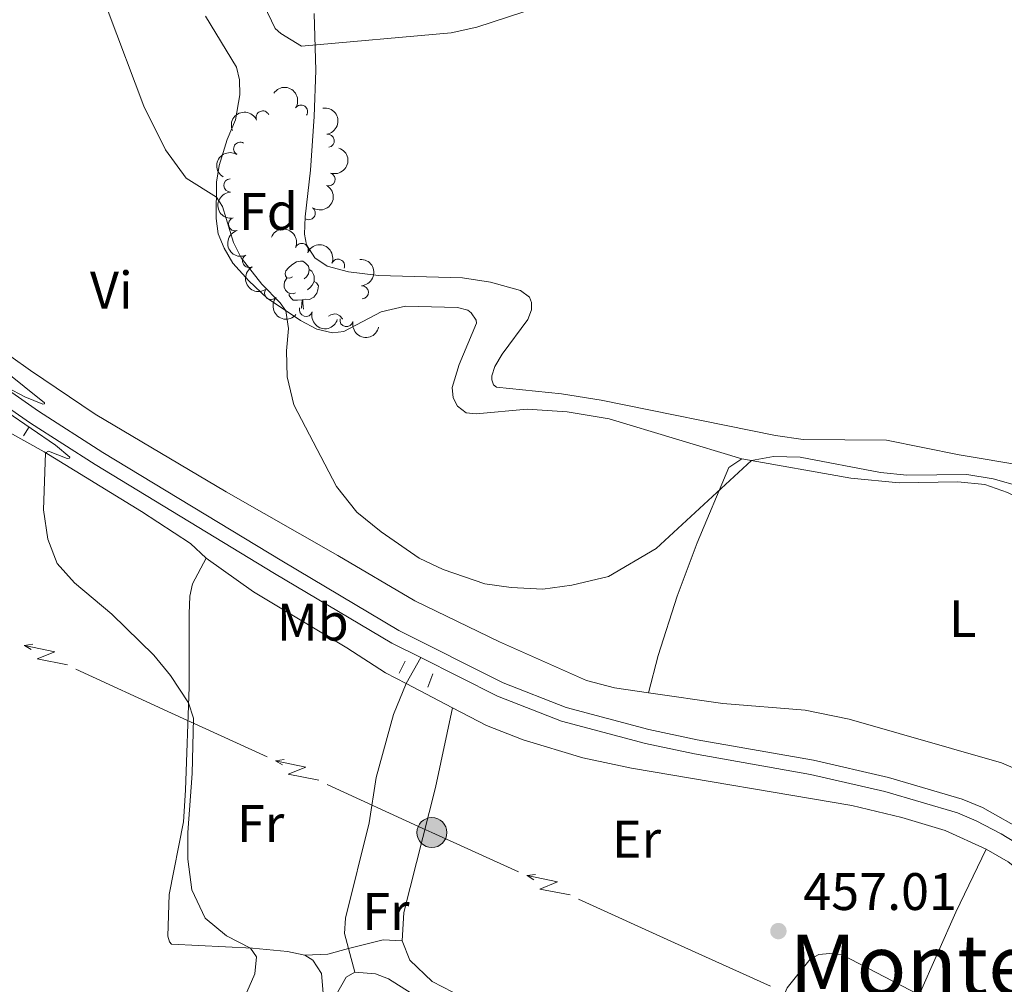
# Model space of a CAD drawing. Units: metres. Extents: x 641118 to 645634, y 713486 to 716548.
# Drawn here: x 642319 to 642506, y 715235 to 715418 of the extents above; entities that cross this region are included whole.
import ezdxf
from ezdxf.enums import TextEntityAlignment as Align

# ---------------------------------------------------------------- set-up
doc = ezdxf.new("R2010")
doc.units = ezdxf.units.M
doc.header["$MEASUREMENT"] = 0
doc.linetypes.add('DGN Style 2', pattern=[49.53322686238532, 29.71993611743119, -19.81329074495413])
doc.linetypes.add('DGN Style 3', pattern=[69.34651760733945, 49.53322686238532, -19.81329074495413])
for name, color, linetype, lineweight in [('Carátula', 7, 'Continuous', 5), ('Elementos auxiliares', 7, 'Continuous', 5), ('Entidades rústicas y varios', 7, 'Continuous', 5), ('Líneas de conducción', 7, 'Continuous', 5), ('Relieve y altimetría', 7, 'Continuous', 5), ('Textos de rotulación', 7, 'Continuous', 5), ('Viales y ferrocarril', 7, 'Continuous', 5)]:
    doc.layers.add(name, color=color, linetype=linetype, lineweight=lineweight)
doc.styles.add('Style-arial', font='arial.shx', dxfattribs={"bigfont": 'arialbig.shx'})
doc.styles.add('Style-Arial Narrow', font='txt')
doc.styles.add('Style-Times New Roman', font='txt')

# ---------------------------------------------------------------- blocks, each defined once
blk = doc.blocks.new('5PELE')
at = {"layer": 'Líneas de conducción', "linetype": 'Continuous', "lineweight": 5}
h = blk.add_hatch(color=9, dxfattribs=at)
edge = h.paths.add_edge_path()
edge.add_arc((-0.0002000001259148121, 0), 2.85, 0, 360)
at = {"layer": 'Líneas de conducción', "color": 252, "linetype": 'Continuous', "lineweight": 5}
blk.add_circle((-0.0002000001259148121, 0), 2.85, dxfattribs=at)
blk = doc.blocks.new('5PATER')
at = {"layer": 'Relieve y altimetría', "linetype": 'Continuous', "lineweight": 5}
h = blk.add_hatch(color=250, dxfattribs=at)
edge = h.paths.add_edge_path()
edge.add_ellipse((0, 0), major_axis=(-1.095731442945027, -1.110710700472634), ratio=0.9994222409660319, start_angle=0, end_angle=360)

msp = doc.modelspace()

# ---------------------------------------------------------------- linework, layer by layer
at = {"layer": 'Carátula', "color": 7, "linetype": 'Continuous', "lineweight": 5}
msp.add_3dface([(641179.73, 713486.46), (645633.78, 713578.6100000001), (645572.3400000001, 716547.98), (641118.29, 716455.8200000001)], dxfattribs=at)
at = {"layer": 'Elementos auxiliares', "color": 250, "linetype": 'Continuous', "lineweight": 5}
msp.add_3dface([(642045.8800000001, 713898.26), (641998.6200000001, 716211.6599999999), (645417.8899999999, 716282.4299999999), (645466.3200000001, 713969.03)], dxfattribs=at)
at = {"layer": 'Entidades rústicas y varios', "color": 92, "linetype": 'Continuous', "lineweight": 5}
msp.add_line((642392.6699999999, 715291.79, 457.51), (642401.46, 715287.22, 457.69), dxfattribs=at)
at = {"layer": 'Entidades rústicas y varios', "color": 92, "linetype": 'Continuous', "lineweight": 5, "flags": 128}
for points in [[(642371.1000000001, 715369.05), (642370.5800000001, 715368.79), (642370.04, 715368.8400000001), (642369.78, 715369.21), (642369.72, 715369.6300000001), (642369.8800000001, 715370.1499999999), (642370.3600000001, 715370.75), (642371, 715371.28), (642371.8999999999, 715371.8700000001), (642372.6399999999, 715372.03), (642373.0700000001, 715371.97), (642373.6000000001, 715371.6499999999), (642374.1300000001, 715371.0700000001), (642374.29, 715370.4299999999), (642374.1799999999, 715369.5800000001), (642373.76, 715369.05), (642373.3400000001, 715368.6300000001)], [(642374.29, 715370.4299999999), (642374.76, 715370.1100000001), (642375.0800000001, 715369.47), (642375.24, 715369.1499999999), (642375.24, 715368.5700000001), (642375.24, 715368.1499999999), (642374.8700000001, 715367.46), (642374.45, 715366.98), (642373.97, 715366.56)], [(642371.69, 715365.97), (642371.26, 715365.81), (642370.6799999999, 715365.8700000001), (642370.2, 715366.0800000001), (642369.78, 715366.51), (642369.56, 715367.0900000001), (642369.56, 715367.51), (642369.6200000001, 715368.0900000001), (642370.04, 715368.79)], [(642375.24, 715368.1499999999), (642375.7, 715367.8999999999), (642376.04, 715367.29), (642375.9299999999, 715366.56), (642375.72, 715365.9199999999), (642375.1399999999, 715365.1799999999), (642374.3400000001, 715364.7), (642373.49, 715364.81), (642373.06, 715364.6699999999)], [(642372.95, 715364.6699999999), (642372.06, 715364.5900000001), (642371.22, 715364.5900000001), (642370.79, 715365.02), (642370.47, 715365.49), (642370.47, 715365.81)], [(642372.79, 715363.01), (642372.8400000001, 715363.1499999999), (642372.95, 715364.6699999999), (642373.06, 715364.6699999999), (642373.1000000001, 715364.0900000001), (642373.1300000001, 715363.4099999999), (642373.19, 715362.8800000001)], [(642377.96, 715361.56), (642378.3800000001, 715361.8300000001), (642379.1200000001, 715361.99), (642379.54, 715361.9299999999), (642380.0800000001, 715361.6200000001), (642380.6000000001, 715361.03), (642380.6200000001, 715360.96)]]:
    msp.add_lwpolyline(points, dxfattribs=at)
at = {"layer": 'Entidades rústicas y varios', "color": 92, "linetype": 'Continuous', "lineweight": 5, "extrusion": (-0.3814729804222523, 0.1692467647067535, 0.9087540359437535), "elevation": -123626.3495380175, "flags": 128}
msp.add_lwpolyline([(-914334.8709253022, 270295.6888869992), (-914352.0576934689, 270295.688886999), (-914365.3036334731, 270296.1441598831)], dxfattribs=at)
at = {"layer": 'Entidades rústicas y varios', "color": 92, "linetype": 'Continuous', "lineweight": 5, "extrusion": (-0.05345653719190195, -0.07646208919154682, 0.9956384622682647), "elevation": -88573.8029331251, "flags": 128}
msp.add_lwpolyline([(116656.3573902067, 950142.5480761942), (116660.8047345021, 950147.6930182464), (116663.8665143702, 950149.6223715157)], dxfattribs=at)
at = {"layer": 'Entidades rústicas y varios', "color": 92, "linetype": 'Continuous', "lineweight": 5, "extrusion": (-0.1454334088469124, 0.1187761857287632, 0.9822124725816168), "elevation": -8021.676971266425, "flags": 128}
msp.add_lwpolyline([(-960300.9660138318, 44385.91276269848), (-960303.9027280875, 44389.26787959388), (-960307.2026750832, 44391.61113583774)], dxfattribs=at)
at = {"layer": 'Entidades rústicas y varios', "color": 92, "linetype": 'Continuous', "lineweight": 5}
for points in [[(642438.7, 715290.0700000001, 459.46), (642432.24, 715291.01, 459.57), (642426.94, 715292.4099999999, 459.57), (642410.4199999999, 715299.71, 459.8), (642394.3500000001, 715307.54, 460.03), (642379.7, 715316.1300000001, 459.92), (642358.52, 715328.1799999999, 459.11), (642333.6799999999, 715342.97, 457.85), (642321.3800000001, 715351.26, 457.39), (642310.1300000001, 715359.22, 456.59), (642290.44, 715377.94, 455.73), (642277.4299999999, 715391.49, 455.1), (642264.99, 715402.3, 454.07), (642252.9299999999, 715413.81, 453.38), (642241.3300000001, 715425.26, 452.75), (642230.4299999999, 715436.8700000001, 452.23), (642226.22, 715441.96, 452.05), (642225.0700000001, 715444.45, 452.01)], [(642522.56, 715331.0800000001, 459.71), (642497.6200000001, 715335.25, 461.33), (642483.8700000001, 715338.01, 461.56), (642468.04, 715338.1499999999, 461.67), (642462.81, 715338.8700000001, 461.67), (642429.72, 715345.6200000001, 462.3), (642422.1399999999, 715346.81, 462.36), (642409.8400000001, 715348.05, 462.36), (642409.26, 715348.55, 462.3), (642408.96, 715349.47, 462.3), (642408.95, 715350.21, 462.3), (642409.49, 715352, 462.3), (642410.8899999999, 715354.3200000001, 462.3), (642415.77, 715360.9299999999, 462.59), (642416.49, 715362.78, 462.82), (642416.46, 715364.1599999999, 462.99), (642416.1000000001, 715365.1799999999, 463.11), (642414.3600000001, 715366.4199999999, 463.22), (642408.6599999999, 715368.04, 463.39), (642403.3700000001, 715368.8200000001, 463.62), (642387.4199999999, 715369.3, 463.79), (642381.73, 715369.96, 463.68), (642377.7, 715371.04, 463.62), (642375.3800000001, 715372.6599999999, 463.62), (642373.79, 715375.1100000001, 463.62), (642373.4099999999, 715377.1100000001, 463.62), (642373.53, 715380.4299999999, 463.62), (642374.54, 715389.28, 463.97), (642375.23, 715399.44, 464.54), (642375.55, 715408.22, 464.77), (642375.2, 715419, 465.28)], [(642354.6000000001, 715418.53, 461.4), (642360.49, 715408.8200000001, 461.69), (642361.04, 715406.4199999999, 461.63), (642361.0900000001, 715403.55, 461.46), (642360.31, 715398.8300000001, 461.23), (642358.7, 715395.0800000001, 460.71), (642357.1799999999, 715390.1799999999, 460.43), (642356.6599999999, 715387.02, 460.14), (642356.6499999999, 715380.0800000001, 459.8), (642356.99, 715377.22, 459.68), (642358.1200000001, 715374.48, 459.57), (642359.77, 715371.6400000001, 459.57), (642362.81, 715368.25, 459.62), (642366.3, 715364.98, 459.74), (642372.6200000001, 715360.72, 460.2), (642375.75, 715359.1100000001, 461.06), (642378.6799999999, 715358.4099999999, 461.34), (642380.8600000001, 715358.6200000001, 461.52), (642387.96, 715362.4099999999, 462.03), (642392.5900000001, 715363.46, 462.03), (642402.3999999999, 715363.21, 462.09), (642404.3600000001, 715362.6699999999, 462.03), (642405, 715362.1699999999, 462.03), (642405.94, 715360.81, 461.97), (642406.01, 715360.23, 461.97), (642402.75, 715352.3800000001, 461.86), (642401.3899999999, 715348, 461.69), (642401.5900000001, 715346.05, 461.57), (642402.4199999999, 715344.46, 461.46), (642404.1000000001, 715343.23, 461.17), (642405.94, 715343.03, 461.06), (642415.6799999999, 715343.8700000001, 460.94), (642423.25, 715343.4199999999, 460.88), (642431.19, 715342.06, 460.71), (642456.3700000001, 715334.5, 460.02)], [(642253.03, 715393.6799999999, 452.62), (642255.1799999999, 715392.1699999999, 452.73), (642261.4199999999, 715388.8900000001, 452.85), (642282.44, 715369.3300000001, 453.48), (642290.26, 715361.3700000001, 453.76), (642302.71, 715350.3300000001, 454.16), (642317.3899999999, 715339.5, 454.74), (642323.99, 715335.8200000001, 454.97), (642342.47, 715324.48, 456.17), (642351.74, 715318.3800000001, 456.69), (642354.71, 715315.6200000001, 456.8)], [(642438.7, 715290.0700000001, 459.46), (642440.53, 715297.1499999999, 459.58), (642444.1399999999, 715308.3900000001, 459.69), (642447.9299999999, 715318.55, 459.81), (642453.9299999999, 715332.8, 460.08), (642456.3700000001, 715334.5, 460.02)], [(642456.3700000001, 715334.5, 460.02), (642477.0800000001, 715330.8200000001, 459.8), (642486.27, 715329.94, 459.68), (642497.3899999999, 715330.1200000001, 459.68), (642502.5, 715329.5700000001, 459.68), (642506.8300000001, 715328.0900000001, 459.68), (642516.0800000001, 715323.48, 459.68), (642530.06, 715320.73, 459.8), (642536.21, 715319.9099999999, 460.14), (642541.25, 715320.05, 460.37), (642543.19, 715321, 460.43), (642544.6000000001, 715322.51, 460.83), (642545.24, 715323.6300000001, 460.93)], [(642373.44, 715240.21, 455.48), (642370.1599999999, 715240.9099999999, 455.48), (642363.55, 715241.55, 455.02), (642348.1699999999, 715242.3300000001, 454.28), (642347.76, 715242.78, 454.28), (642347.46, 715243.8700000001, 454.33), (642347.73, 715251.73, 454.33), (642350.4299999999, 715265.53, 454.45), (642350.79, 715271.56, 454.56), (642351.51, 715291.19, 455.08), (642351.51, 715305.06, 455.94), (642351.6300000001, 715308.3900000001, 456.4), (642352.1599999999, 715310.75, 456.63), (642354.71, 715315.6200000001, 456.8)], [(642354.71, 715315.6200000001, 456.8), (642363.7, 715309.23, 457.2), (642370.3600000001, 715305.21, 457.49), (642381.4199999999, 715298.56, 457.26), (642388.79, 715293.81, 457.43), (642392.6699999999, 715291.79, 457.51)], [(642531.3500000001, 715265.1799999999, 458.88), (642525.6399999999, 715267.29, 459.4), (642517.56, 715270.54, 459.34), (642510.44, 715274.73, 459.29), (642505.6499999999, 715276.77, 459.29), (642476.73, 715285.02, 459.11), (642468.44, 715286.78, 459.06), (642452.76, 715288.01, 459.23), (642438.7, 715290.0700000001, 459.46)], [(642391.9099999999, 715242.97, 457.21), (642392.22, 715248.31, 457.32), (642398.26, 715272.0900000001, 457.78), (642401.46, 715287.22, 457.69)], [(642401.46, 715287.22, 457.69), (642407.9299999999, 715283.8500000001, 457.83), (642414.9099999999, 715281.1499999999, 457.89), (642426.21, 715277.72, 457.72), (642435.47, 715275.75, 457.55), (642477.28, 715268.6300000001, 457.43), (642486.78, 715266.3800000001, 457.43), (642494.96, 715263.9299999999, 457.38), (642502.76, 715260.3600000001, 457.32)], [(642502.76, 715260.3600000001, 457.32), (642506.9299999999, 715257.9299999999, 457.32), (642526.45, 715242.3600000001, 457.6), (642539.54, 715230.76, 457.38), (642543.3600000001, 715228.1300000001, 457.41)], [(642490.04, 715232.71, 457.13), (642475.3300000001, 715240.3700000001, 457.15), (642473.0900000001, 715240.56, 457.15), (642470.98, 715240.3600000001, 457.15), (642469.3300000001, 715239.47, 457.15), (642465, 715234.06, 457.15), (642460.02, 715222.51, 457.1), (642458.29, 715219.73, 456.98), (642457.55, 715219.55, 457.04), (642426.49, 715225.47, 457.1), (642403.49, 715232.21, 457.21), (642397.6499999999, 715235.21, 457.1), (642393.3999999999, 715239.27, 457.15), (642391.9099999999, 715242.97, 457.21)], [(642376.94, 715233.05, 455.48), (642376.5900000001, 715236.77, 455.48), (642375, 715239.26, 455.48), (642373.44, 715240.21, 455.48)], [(642428.3899999999, 715169, 455.37), (642425.8999999999, 715167.01, 455.37), (642424.81, 715166.71, 455.43), (642420.3999999999, 715166.81, 455.43), (642417.46, 715167.73, 455.43), (642411.8500000001, 715170.51, 455.48), (642406.0900000001, 715171.96, 455.48), (642366.96, 715180.1000000001, 455.03), (642365.8700000001, 715180.55, 455.03), (642365.5700000001, 715181.1699999999, 455.03), (642366.55, 715184.46, 455.03), (642367.54, 715189.5900000001, 455.2), (642371.24, 715201.98, 455.55), (642379.3999999999, 715232.73, 455.95), (642381.3, 715236.03, 455.95), (642382.95, 715237.03, 455.95)], [(642382.95, 715237.03, 455.95), (642386.8500000001, 715236.69, 455.95), (642389.3300000001, 715235.76, 455.95), (642398.4299999999, 715230, 455.89), (642403.1699999999, 715227.8999999999, 455.89), (642414.22, 715224.98, 455.89), (642444.0900000001, 715218.47, 455.95), (642455.28, 715214.69, 455.83), (642456.0900000001, 715213.8999999999, 455.83), (642456.28, 715213.1599999999, 455.83), (642456.3, 715211.96, 455.83), (642455.54, 715209.3600000001, 455.83), (642448.8500000001, 715194, 455.66), (642443.8899999999, 715184.69, 455.6), (642440.26, 715179.0700000001, 455.6), (642436.44, 715174.1300000001, 455.55), (642433.8400000001, 715171.51, 455.49), (642432.8200000001, 715170.8600000001, 455.49), (642429.99, 715170.49, 455.41)]]:
    msp.add_polyline3d(points, dxfattribs=at)
at = {"layer": 'Entidades rústicas y varios', "color": 92, "linetype": 'Continuous', "lineweight": 5, "extrusion": (-0.2217150218157542, -0.04374461015071328, 0.974129795347623)}
msp.add_arc((-577528.6586059785, 748918.9573749539, -173264.9269697974), 2.516055640060341, 45.36446333574663, 225.9090503451192, dxfattribs=at)
at = {"layer": 'Entidades rústicas y varios', "color": 92, "linetype": 'Continuous', "lineweight": 5, "extrusion": (-0.08347818028076617, -0.2100060361823207, 0.9741297953476229)}
msp.add_arc((332669.7657326359, 878850.9415423808, -203408.6103030939), 2.516055640060344, 45.36446333574663, 225.9090503451193, dxfattribs=at)
at = {"layer": 'Entidades rústicas y varios', "color": 92, "linetype": 'Continuous', "lineweight": 5}
for centre, radius, start, end in [((642365.4557087552, 715399.2860323768, 464.8951862124364), 1.250091938746998, 23.67505645987938, 202.8886108788748), ((642372.7358854585, 715400.3897438736, 465.5234083342927), 1.250091938746998, 326.5142269575026, 145.727781376498), ((642377.794422691, 715394.864383271, 465.5372561184008), 1.250091938746999, 278.859128942637, 98.07268336163243), ((642361.1939570128, 715393.3500944949, 464.1640646490081), 1.250091938746998, 59.20668145454761, 238.420235873543), ((642377.9334631574, 715387.5333561271, 465.43), 1.250091938746999, 251.8581655025177, 71.07171992151316), ((642359.3298512809, 715386.3745268732, 463.6810806792614), 1.250091938746999, 92.21152580612876, 271.4250802251242), ((642374.1933630246, 715381.1236760744, 465.1250906437725), 1.250091938746999, 235.5106871049186, 54.724241523914), ((642360.2203466815, 715379.0149720875, 463.0061883456433), 1.250091938746999, 107.2947597447943, 286.5083141637897), ((642372.8646621585, 715374.1124186765, 464.3025194281256), 1.250091938746998, 337.5024142142519, 156.7159686332474), ((642362.88780326, 715372.04932914, 462.9870755318972), 1.250091938746999, 118.9145960286557, 298.1281504476511), ((642379.7408982464, 715371.1277180691, 464.5452941186608), 1.250091938746998, 337.5024142142519, 156.7159686332474), ((642367.0557682472, 715365.9485414168, 463.0675106292034), 1.250091938746999, 139.5526583441045, 318.7662127630999), ((642384.2831747839, 715366.0885807837, 464.5097250085039), 1.250091938746999, 273.8121746870963, 93.02572910609165), ((642373.6627645586, 715362.7554485106, 463.2968723800188), 1.250091938746998, 163.5656758530223, 342.7792302720178), ((642381.3577305763, 715360.8107219059, 463.9640234828806), 1.250091938746999, 168.2571790168407, 347.4707334358361)]:
    msp.add_arc(centre, radius, start, end, dxfattribs=at)
at = {"layer": 'Entidades rústicas y varios', "color": 92, "linetype": 'Continuous', "lineweight": 5, "extrusion": (-0.1816772447804974, 0.1344043174342457, 0.9741297953476229)}
msp.add_arc((-957169.0538058833, 88697.69967311801, -20099.58653404306), 2.516055640060342, 45.36446333574663, 225.9090503451192, dxfattribs=at)
at = {"layer": 'Entidades rústicas y varios', "color": 92, "linetype": 'Continuous', "lineweight": 5, "extrusion": (0.05411136072114106, -0.2194153651340416, 0.9741297953476229)}
msp.add_arc((794967.9956986795, 526886.9212055071, -121756.9096912572), 2.516055640060342, 45.36446333574662, 225.9090503451192, dxfattribs=at)
at = {"layer": 'Entidades rústicas y varios', "color": 92, "linetype": 'Continuous', "lineweight": 5, "extrusion": (-0.1008539265224219, 0.2022365627699605, 0.974129795347623)}
msp.add_arc((-894124.5957139482, -344269.5083826692, 80344.75723337028), 2.516055640060342, 45.36446333574664, 225.9090503451193, dxfattribs=at)
at = {"layer": 'Entidades rústicas y varios', "color": 92, "linetype": 'Continuous', "lineweight": 5, "extrusion": (0.1648968446237614, -0.154532108149489, 0.9741297953476229)}
msp.add_arc((961238.1765836945, 20047.47060954338, -4175.263324302214), 2.516055640060342, 45.36446333574665, 225.9090503451193, dxfattribs=at)
at = {"layer": 'Entidades rústicas y varios', "color": 92, "linetype": 'Continuous', "lineweight": 5, "extrusion": (-0.03985474378767027, 0.222447164993437, 0.974129795347623)}
msp.add_arc((-758470.8103963091, -575492.7166837349, 133986.1252780438), 2.516055640060342, 45.36446333574664, 225.9090503451193, dxfattribs=at)
at = {"layer": 'Entidades rústicas y varios', "color": 92, "linetype": 'Continuous', "lineweight": 5, "extrusion": (0.1994286044579438, -0.1062985114663195, 0.9741297953476229)}
msp.add_arc((933444.2732354531, -224308.882784016, 52512.49511017563), 2.516055640060343, 45.36446333574665, 225.9090503451193, dxfattribs=at)
at = {"layer": 'Entidades rústicas y varios', "color": 92, "linetype": 'Continuous', "lineweight": 5, "extrusion": (-0.2093121981287759, -0.08520296667662644, 0.9741297953476231)}
for centre in [(-420396.345012302, 842413.1949771649, -194955.9929547982), (-420390.988076294, 842418.3576916634, -194956.9414354826)]:
    msp.add_arc(centre, 2.516055640060341, 45.36446333574664, 225.9090503451193, dxfattribs=at)
at = {"layer": 'Entidades rústicas y varios', "color": 92, "linetype": 'Continuous', "lineweight": 5, "extrusion": (-0.1691490407759731, 0.1498657526607278, 0.974129795347623)}
msp.add_arc((-961441.7123076521, 6351.733061111474, -997.12614267967), 2.516055640060342, 45.36446333574665, 225.9090503451193, dxfattribs=at)
at = {"layer": 'Entidades rústicas y varios', "color": 92, "linetype": 'Continuous', "lineweight": 5, "extrusion": (0.2167517622927144, -0.063951664239493, 0.974129795347623)}
msp.add_arc((867907.325557186, -402862.3403585191, 93935.2534723317), 2.516055640060342, 45.36446333574664, 225.9090503451193, dxfattribs=at)
at = {"layer": 'Entidades rústicas y varios', "color": 92, "linetype": 'Continuous', "lineweight": 5, "extrusion": (0.2253824686622352, 0.01654946028469846, 0.9741297953476229)}
msp.add_arc((666401.2256257063, -674998.588320864, 157068.470139529), 2.516055640060342, 45.36446333574663, 225.9090503451192, dxfattribs=at)
at = {"layer": 'Entidades rústicas y varios', "color": 92, "linetype": 'Continuous', "lineweight": 5, "extrusion": (0.1991415909029902, 0.1068352403873568, 0.9741297953476231)}
msp.add_arc((326695.7645815154, -880748.2929062231, 204800.7654965119), 2.516055640060342, 45.36446333574663, 225.9090503451193, dxfattribs=at)
at = {"layer": 'Entidades rústicas y varios', "color": 92, "linetype": 'Continuous', "lineweight": 5, "extrusion": (0.1897362423927441, 0.1227652236534439, 0.9741297953476229)}
msp.add_arc((251636.657709483, -903831.7619471776, 210156.6052087931), 2.516055640060343, 45.36446333574663, 225.9090503451193, dxfattribs=at)
at = {"layer": 'Líneas de conducción', "color": 6, "linetype": 'Continuous', "lineweight": 5}
for p, q in [((642348.1527652687, 715286.1995593654, 455.4727382096165), (642329.9901895109, 715294.5367840119, 454.6907362693244)), ((642366.3153410263, 715277.8623347187, 456.2547401499085), (642348.1527652687, 715286.1995593654, 455.4727382096165)), ((642395.8295266328, 715264.3143446678, 457.525493302883), (642377.666950875, 715272.6515693145, 456.743491362591)), ((642443.6243035449, 715242.5969975931, 457.2720438219236), (642425.4150762202, 715250.8678641389, 457.4016849570236)), ((642461.8335308693, 715234.3261310474, 457.1424026868236), (642443.6243035449, 715242.5969975931, 457.2720438219236))]:
    msp.add_line(p, q, dxfattribs=at)
at = {"layer": 'Líneas de conducción', "color": 6, "linetype": 'Continuous', "lineweight": 5, "extrusion": (-0.9908376504029052, -0.1325150268814877, 0.02608674365744399), "flags": 128}
for points, elevation in [([(-623840.4435931852, 19598.93169159955), (-623840.4435931852, 19536.01027837265)], -731211.0599804933), ([(-623812.431478163, 19602.14082314526), (-623812.431478163, 19539.21940991835)], -731255.346241192)]:
    msp.add_lwpolyline(points, dxfattribs=dict(at, elevation=elevation))
at = {"layer": 'Líneas de conducción', "color": 6, "linetype": 'Continuous', "lineweight": 5, "extrusion": (-0.5444010762442134, 0.8367205596739875, 0.05938158976476935), "flags": 128}
for points, elevation in [([(-928495.4187986476, -14284.89648195936), (-928491.1735071591, -14353.89323663989), (-928494.7281234874, -14341.9221118908), (-928490.5712248157, -14412.11602825041)], 248848.7618843646), ([(-928523.4460487715, -14280.2140522804), (-928519.2007572833, -14349.21080696093), (-928522.7553736116, -14337.23968221182), (-928518.5984749398, -14407.43359857145)], 248804.6166909371)]:
    msp.add_lwpolyline(points, dxfattribs=dict(at, elevation=elevation))
at = {"layer": 'Líneas de conducción', "color": 6, "linetype": 'Continuous', "lineweight": 5, "extrusion": (-0.8513346507097572, 0.5244860070690576, 0.01198919887449674), "flags": 128}
for points, elevation in [([(-945914.8202045998, 2575.602870429293), (-945914.8202045998, 2448.598693119739)], -171660.459963491), ([(-945921.19481535, 2578.279768882576), (-945921.19481535, 2451.275591573023)], -171712.5027204551)]:
    msp.add_lwpolyline(points, dxfattribs=dict(at, elevation=elevation))
at = {"layer": 'Líneas de conducción', "color": 6, "linetype": 'Continuous', "lineweight": 5, "extrusion": (0.4124939351162446, 0.9067855649301848, 0.08711310307044087), "elevation": 913615.595446592, "flags": 128}
msp.add_lwpolyline([(-288590.091748294, -79432.374740903), (-288571.9976687403, -79432.25700398406), (-288570.0935996562, -79432.33179500466)], dxfattribs=at)
at = {"layer": 'Líneas de conducción', "color": 6, "linetype": 'Continuous', "lineweight": 5, "extrusion": (-0.9903012220328183, -0.1364660083890989, 0.02608674365751521), "elevation": -733781.0694166046, "flags": 128}
msp.add_lwpolyline([(-620861.6264985476, 19668.99454973973), (-620861.6264985474, 19606.07313651282)], dxfattribs=at)
at = {"layer": 'Líneas de conducción', "color": 6, "linetype": 'Continuous', "lineweight": 5, "extrusion": (-0.547734073017227, 0.8345425166240416, 0.05938158976291144), "elevation": 245061.4065929425, "flags": 128}
msp.add_lwpolyline([(-929538.0253302762, -14056.59860175531), (-929533.7800387875, -14125.59535643584), (-929537.3346551158, -14113.62423168673), (-929533.1777564439, -14183.81814804635)], dxfattribs=at)
at = {"layer": 'Líneas de conducción', "color": 6, "linetype": 'Continuous', "lineweight": 5, "extrusion": (-0.8534198334071101, 0.5210862184492734, 0.01198919887301481), "elevation": -175535.8378032267, "flags": 128}
msp.add_lwpolyline([(-945234.9610481388, 2625.064937940831), (-945234.9610481388, 2498.060760631282)], dxfattribs=at)
at = {"layer": 'Relieve y altimetría', "color": 30, "linetype": 'Continuous', "lineweight": 5, "flags": 128}
for points, elevation in [([(642365.6599999999, 715420.6499999999), (642367.8500000001, 715416.1599999999), (642368.8999999999, 715415.2), (642372.8400000001, 715412.8500000001), (642401.22, 715415.3400000001), (642406.0900000001, 715416.4099999999), (642417.73, 715420.25)], 465), ([(642336.1399999999, 715419.4299999999), (642342.9099999999, 715401.4199999999), (642347.01, 715393.1699999999), (642350.94, 715387.73), (642356.6599999999, 715384.1599999999), (642357.8300000001, 715382.3500000001), (642359.8899999999, 715375.56), (642361.3700000001, 715372.6499999999), (642365.3, 715367.6100000001), (642368.75, 715364.1200000001), (642369.8700000001, 715362.5700000001), (642370.3300000001, 715359.2), (642369.99, 715355), (642370.1000000001, 715350.01), (642371.3700000001, 715344.71), (642379.49, 715329.2), (642383.31, 715324.3600000001), (642387.97, 715320.6000000001), (642395.1799999999, 715315.6100000001), (642399.6799999999, 715313.45), (642407.6399999999, 715310.77), (642412.5900000001, 715310.04), (642418.6200000001, 715309.72), (642424.1300000001, 715310.51), (642431.0800000001, 715312.1200000001), (642440.1100000001, 715317.4299999999), (642458.25, 715334.1699999999), (642462.4299999999, 715334.9199999999), (642467.4299999999, 715334.79), (642482.72, 715331.8700000001), (642487.7, 715331.3999999999), (642499.0800000001, 715331.51), (642504.1200000001, 715330.6799999999), (642509.45, 715329.1799999999)], 460), ([(642312.71, 715354.1499999999), (642324.02, 715345.0800000001), (642324.02, 715344.9099999999), (642323.73, 715344.8500000001), (642320.3300000001, 715346.23), (642316.95, 715347.99)], 455), ([(642316.9199999999, 715343.4099999999), (642326.1200000001, 715337.0700000001), (642328.8700000001, 715334.78), (642328.81, 715334.6000000001), (642328.3600000001, 715334.54), (642324.79, 715335.94), (642324.22, 715335.5900000001), (642323.8800000001, 715324.8), (642324.6599999999, 715319.25), (642326.46, 715314.5900000001), (642329.73, 715310.9099999999), (642336.8200000001, 715305), (642344.8, 715297.1799999999), (642347.9299999999, 715293.3500000001), (642351.3999999999, 715288.1699999999), (642352.31, 715285.26), (642352.05, 715274.7), (642351.23, 715263.51), (642351.25, 715258.46), (642352.03, 715252.6200000001), (642354.53, 715247.27), (642358.6000000001, 715243.8999999999), (642363.1300000001, 715241.5700000001), (642364.31, 715239.9299999999), (642363.96, 715236.71), (642362.44, 715233.1799999999)], 455)]:
    msp.add_lwpolyline(points, dxfattribs=dict(at, elevation=elevation))
at = {"layer": 'Viales y ferrocarril', "color": 1, "linetype": 'DGN Style 2', "lineweight": 5}
for p, q in [((642320.04, 715338.8200000001, 455.02), (642321.1599999999, 715340.56, 455.02)), ((642391.3700000001, 715293.75, 457.14), (642392.48, 715296.06, 457.03)), ((642396.8, 715291.1499999999, 457.03), (642397.73, 715293.6799999999, 457.03))]:
    msp.add_line(p, q, dxfattribs=at)
at = {"layer": 'Viales y ferrocarril', "color": 250, "linetype": 'DGN Style 3', "lineweight": 5}
for p, q in [((642392.6699999999, 715291.79, 457.51), (642395.45, 715296.74, 456.86)), ((642382.95, 715237.03, 455.95), (642381.72, 715241.5, 456.55))]:
    msp.add_line(p, q, dxfattribs=at)
at = {"layer": 'Viales y ferrocarril', "color": 250, "linetype": 'Continuous', "lineweight": 5}
for points in [[(642212.44, 715438.05, 451.09), (642214.19, 715439.8, 450.97), (642215.74, 715440.5800000001, 450.88), (642247.1100000001, 715408.1499999999, 452.05), (642291.1599999999, 715364.79, 453.88), (642301.4199999999, 715355.5700000001, 454.24), (642310.3400000001, 715348.8800000001, 454.74), (642321.4099999999, 715341.23, 455.33), (642333.6799999999, 715333.3800000001, 455.94), (642367.69, 715312.73, 456.75), (642389.99, 715299.49, 456.79), (642395.45, 715296.74, 456.86)], [(642395.45, 715296.74, 456.86), (642410, 715289.4199999999, 457.03), (642422.1699999999, 715284.6699999999, 457.19), (642438.0900000001, 715280.4099999999, 457.17), (642447.4199999999, 715278.45, 457.15), (642469.44, 715274.55, 457.29), (642483.53, 715271.3400000001, 457.32), (642497.3, 715267.26, 457.32), (642500.8800000001, 715265.77, 457.38), (642505.6300000001, 715263.27, 457.38), (642509.6799999999, 715260.81, 457.38), (642513.7, 715257.8300000001, 457.42), (642540.8400000001, 715234.8200000001, 457.49), (642549.31, 715228.5900000001, 457.78), (642566.6799999999, 715215.3400000001, 457.83), (642603.5700000001, 715181.99, 457.78), (642609.3899999999, 715177.1499999999, 457.83), (642613.47, 715174.26, 457.78), (642630.8300000001, 715163.45, 457.95), (642639.6399999999, 715158.71, 458.01), (642650.72, 715153.27, 458.01), (642674.4199999999, 715143.04, 458.22)]]:
    msp.add_polyline3d(points, dxfattribs=at)
at = {"layer": 'Viales y ferrocarril', "color": 250, "linetype": 'DGN Style 3', "lineweight": 5}
for points in [[(642220.3800000001, 715439.6200000001, 450.99), (642249.05, 715410.0800000001, 452.05), (642293.04, 715366.79, 453.88), (642303.1599999999, 715357.69, 454.24), (642311.94, 715351.1000000001, 454.74), (642322.9299999999, 715343.51, 455.33), (642335.1300000001, 715335.7, 455.94), (642369.1000000001, 715315.0800000001, 456.75), (642391.31, 715301.8900000001, 456.79), (642411.1200000001, 715291.9199999999, 457.03), (642423.02, 715287.28, 457.19), (642438.73, 715283.0700000001, 457.17), (642447.94, 715281.1400000001, 457.15), (642469.98, 715277.24, 457.29), (642484.22, 715273.99, 457.32), (642498.22, 715269.8400000001, 457.32), (642502.05, 715268.25, 457.38), (642511.21, 715263.0900000001, 457.38), (642515.3999999999, 715259.98, 457.42), (642522.99, 715253.55, 457.44)], [(642381.72, 715241.5, 456.55), (642380.99, 715244.3600000001, 456.55), (642381.1699999999, 715247.23, 456.55), (642385.6399999999, 715265.3700000001, 456.89), (642386.99, 715273.99, 457.23), (642390.3, 715285.9199999999, 457.58), (642392.6699999999, 715291.79, 457.51)]]:
    msp.add_polyline3d(points, dxfattribs=at)

# ---------------------------------------------------------------- block references
at = {"layer": 'Líneas de conducción', "color": 252, "linetype": 'Continuous', "lineweight": 5}
msp.add_blockref('5PELE', (642397.56, 715263.52, 457.6), dxfattribs=at)
at = {"layer": 'Relieve y altimetría', "color": 250, "linetype": 'Continuous', "lineweight": 5}
msp.add_blockref('5PATER', (642463.3300000001, 715244.81, 457.01), dxfattribs=at)

# ---------------------------------------------------------------- texts
at = {"layer": 'Entidades rústicas y varios', "color": 92, "linetype": 'Continuous', "lineweight": 5}
for s, style, p in [('Fd', 'Style-arial', (642366.5549807204, 715381.44001, 462.02)), ('Vi', 'Style-Arial Narrow', (642336.7345281702, 715366.5100100001, 458.57)), ('Mb', 'Style-Arial Narrow', (642374.9548759679, 715303.46001, 457.31)), ('L', 'Style-Arial Narrow', (642498.3131652174, 715304.12001, 459.43)), ('Fr', 'Style-Arial Narrow', (642365.072525227, 715265.23001, 455.76)), ('Er', 'Style-Arial Narrow', (642436.4008486047, 715262.2600100001, 457.4)), ('Fr', 'Style-Arial Narrow', (642388.842525227, 715248.5400100001, 457.09))]:
    msp.add_text(s, height=7.000020000000001, dxfattribs=dict(at, style=style)).set_placement(p, align=Align.MIDDLE_CENTER)
at = {"layer": 'Textos de rotulación', "color": 250, "linetype": 'Continuous', "lineweight": 5, "style": 'Style-arial'}
msp.add_text('457.01', height=7.000020000000001, dxfattribs=at).set_placement((642468.06, 715248.81, 457.01))
at = {"layer": 'Textos de rotulación', "color": 250, "linetype": 'Continuous', "lineweight": 5, "style": 'Style-Times New Roman'}
msp.add_text('Montete', height=11.50002, dxfattribs=at).set_placement((642495.9180927954, 715238.40001, 457.13), align=Align.MIDDLE_CENTER)

# ---------------------------------------------------------------- meshes
at = {"layer": 'Viales y ferrocarril', "color": 20, "linetype": 'Continuous', "lineweight": 5}
mesh = msp.add_polyface(dxfattribs=at)
corners = [(642735.1699999997, 714885.3399999996, 450.6399999999878), (642749.3799999999, 714878.0799999998, 450.719999999992), (642893.5799999998, 714804.3899999997, 451.5799999999915), (642910.2299999997, 714796.3099999998, 451.869999999999), (642929.0399999998, 714788.0499999998, 451.9299999999822), (642944.7499999998, 714782.2899999998, 452.219999999993), (642954.4199999999, 714779.22, 452.390000000001), (642963.5699999998, 714776.8099999996, 452.4399999999824), (642974.5299999998, 714774.4199999997, 452.619999999987), (642985.1399999994, 714772.5199999996, 452.729999999992), (643023.6499999997, 714767.28, 453.1100000000106), (643026.5599999998, 714766.8799999999, 453.1399999999846), (643084.7099999997, 714758.9699999995, 453.7099999999803), (643142.0499999998, 714751.4099999997, 453.9899999999753), (643161.7999999998, 714749.3599999999, 454.0799999999933), (643163.9299999997, 714749.2099999997, 454.0899999999912), (643189.3500000001, 714747.4599999997, 454.2199999999913), (643205.6499999997, 714747.6799999997, 454.1399999999957), (643216.4399999997, 714748.3099999998, 454.0999999999944), (643238.2399999998, 714750.7199999997, 454.0899999999968), (643286.2699999998, 714758.2799999998, 454.4299999999866), (643297.0599999998, 714759.9799999997, 454.5099999999844), (643378.6099999999, 714773.0599999998, 456.3399999999855), (643446.2599999998, 714783.9599999997, 458.4099999999856), (643581.2799999998, 714806.5099999998, 460.9899999999976), (643649.9899999998, 714817.5399999998, 462.4199999999936), (643756.2199999997, 714835.0399999998, 464.66), (643863.1499999997, 714852.6499999994, 466.9199999999892), (643869.4199999997, 714853.6699999997, 467.1099999999901), (643938.4499999997, 714864.9399999997, 469.2399999999991), (644002.1799999999, 714874.8699999999, 470.6199999999899), (644072.6399999997, 714886.0799999998, 472.5699999999844), (644095.4499999997, 714890.5399999998, 472.8599999999878), (644108.7899999998, 714894.2399999995, 473.0299999999882), (644113.9099999997, 714896.1399999997, 473.1399999999796), (644129.4799999997, 714902.9099999997, 473.2599999999894), (644248.3399999999, 714961.3699999999, 474.2899999999933), (644318.3400000001, 714996.2699999998, 474.8300000000011), (644359.7199999997, 715016.9099999997, 475.1499999999937), (644415.1100000001, 715044.1399999997, 475.549999999989), (644462.6299999999, 715067.48, 476.470000000003), (644484.5699999998, 715078.3899999997, 477.0400000000001), (644519.3899999997, 715095.4299999997, 478.479999999977), (644536.5899999999, 715103.9599999995, 478.8199999999887), (644551.8399999999, 715111.4599999995, 479.5499999999951), (644596.5799999998, 715133.4699999997, 481.689999999998), (644679.9099999997, 715174.6399999994, 486.3699999999927), (644681.0700000001, 715175.21, 486.4400000000015), (644683.6799999997, 715176.5, 486.5900000000009), (644740.0899999999, 715203.6999999997, 489.3099999999848), (644774.9299999997, 715219.4499999997, 490.6299999999894), (644879.2199999997, 715264.3099999996, 494.0699999999892), (644944.5599999998, 715292.0399999996, 496.9399999999816), (644977.6199999996, 715306.7799999996, 498.5699999999802), (644985.3700000001, 715310.2299999997, 498.9499999999999), (644991.9299999997, 715313.3899999997, 499.2599999999953), (645006.2199999997, 715320.2899999998, 499.9199999999814), (645043.7, 715340.1599999999, 501.5000000000017), (645056.5699999998, 715346.9799999993, 502.0399999999788), (645137.95, 715390.19, 506.2299999999995), (645192.5999999999, 715419.2799999996, 509.5099999999827), (645199.0499999998, 715422.7099999997, 509.8999999999799), (645241.27, 715445.1799999997, 512.4299999999923), (645280.4699999997, 715466.0399999996, 514.7799999999932), (645312.7499999998, 715483.2199999995, 516.7199999999866), (645332.8, 715494.4199999995, 517.74999999998), (645343.6099999999, 715501.5699999998, 518.1599999999897), (645349.6799999995, 715506.0699999996, 518.4999999999864), (645358.9199999997, 715513.7899999998, 519.0699999999941), (645371.0099999998, 715525.8699999999, 519.9299999999922), (645382.5899999996, 715539.2199999997, 520.5599999999753), (645388.5199999998, 715546.9299999997, 520.9699999999989), (645397.6100000001, 715560.9399999997, 521.7699999999969), (645405.1799999995, 715574.7799999996, 522.2799999999836), (645410.3999999994, 715586.5599999998, 522.909999999987), (645415.0099999998, 715597.8999999994, 523.419999999996), (645416.97, 715603.79, 523.7400000000063), (645419.8199999998, 715613.8399999999, 524.3399999999947), (645422.2699999998, 715624.6999999995, 524.9299999999818), (645424.8799999999, 715642.6699999997, 525.8999999999945), (645425.6699999997, 715652.9299999997, 526.5399999999856), (645426.1099999999, 715664.6799999995, 527.319999999976), (645425.79, 715683.2899999998, 528.3800000000023), (645422.79, 715766.1699999997, 532.4299999999969), (645418.7, 715897.4799999997, 539.5499999999865), (645417.7199999997, 715933.5499999998, 541.6599999999903), (645415.4199999997, 715983.1599999997, 544.9299999999936), (645415.24, 715990.5399999998, 545.430000000007), (645415.5, 715999.1199999999, 545.9899999999969), (645416.5899999999, 716004.9199999997, 546.4499999999863), (645418.3199999998, 716010.5299999998, 546.7699999999954), (645420.9999999998, 716017.1999999997, 547.1799999999828), (645422.8500000001, 716020.9799999997, 547.3500000000033), (645423.0099999998, 716021.2999999998, 547.3600000000004), (645423.3400000001, 716021.8499999999, 547.3899999999873), (645423.8300000001, 715998.5299999998, 545.6799999999876), (645423.3700000001, 715993.8599999999, 545.3900000000049), (645423.3299999998, 715993.4699999997, 545.3699999999903), (645423.9399999997, 715956.5499999998, 543.0699999999983), (645424.29, 715945.1299999999, 542.399999999997), (645426.29, 715880.7299999997, 538.6200000000023), (645431.53, 715631, 526.0600000000096), (645430.4099999997, 715624.0199999996, 525.6299999999736), (645429.9899999998, 715621.4299999997, 525.4699999999832), (645427.6499999997, 715610.8199999998, 524.9599999999937), (645425.0799999998, 715601.7699999998, 524.4099999999972), (645422.0099999998, 715592.4999999995, 523.9499999999955), (645418.4299999997, 715583.2599999998, 523.4899999999907), (645413.7799999998, 715573.8299999998, 522.9099999999885), (645408.3300000001, 715563.5900000001, 522.3399999999992), (645398.9399999997, 715548.5799999996, 521.7099999999856), (645393.2499999998, 715540.3599999999, 521.3099999999973), (645386.8199999998, 715532.1799999997, 520.84999999999), (645374.81, 715518.53, 520.1600000000095), (645366.9599999997, 715510.5899999999, 519.7099999999949), (645358.6599999997, 715503.0999999996, 519.0199999999835), (645350.4399999997, 715496.9799999997, 518.5999999999902), (645341.9599999997, 715491.2399999998, 518.1900000000016), (645333.4399999997, 715486.1599999997, 517.8099999999874), (645321.0599999998, 715479.1499999997, 517.1500000000044), (645311.4099999997, 715473.9699999997, 516.5599999999943), (645303.4799999997, 715469.7099999997, 516.0799999999883), (645214.7499999998, 715423.3699999999, 510.6499999999932), (645141.1399999999, 715384.1899999997, 506.2299999999942), (645059.7499999998, 715340.9799999997, 502.0399999999921), (645043.3099999998, 715332.2599999998, 501.3499999999983), (645009.29, 715314.2299999997, 499.9199999999979), (644988.23, 715304.0700000001, 498.9499999999939), (644961.27, 715292.1000000001, 497.6399999999924), (644943.3899999997, 715284.1599999995, 496.769999999988), (644881.8799999994, 715258.0599999996, 494.069999999977), (644834.74, 715237.8599999999, 492.4699999999933), (644777.6699999997, 715213.2399999998, 490.6299999999871), (644742.95, 715197.5399999998, 489.3099999999936), (644712.5899999999, 715183.0900000001, 487.8799999999954), (644668.76, 715161.6299999999, 485.7000000000017), (644599.5899999999, 715127.3799999994, 481.6899999999914), (644569.5299999998, 715112.5899999996, 480.2599999999955), (644563.1199999999, 715109.4399999997, 479.9499999999974), (644555.2899999998, 715105.5899999999, 479.5699999999889), (644539.5999999999, 715097.8699999999, 478.8199999999916), (644522.3899999999, 715089.3400000001, 478.4799999999944), (644487.5699999998, 715072.2999999998, 477.0399999999783), (644465.6399999997, 715061.3899999997, 476.4699999999815), (644418.1000000001, 715038.05, 475.5499999999966), (644362.73, 715010.8599999999, 475.1499999999913), (644322.8899999997, 714990.9999999998, 474.8399999999882), (644251.3399999999, 714955.3199999996, 474.289999999981), (644132.3199999998, 714896.7799999998, 473.2599999999816), (644116.4299999997, 714889.8699999999, 473.1400000000032), (644110.96, 714887.8399999999, 473.0299999999849), (644103.6499999999, 714885.6000000001, 472.9700000000038), (644096.9099999999, 714883.9399999997, 472.8599999999866), (644073.8199999998, 714879.4299999999, 472.5699999999997), (644003.23, 714868.2, 470.6199999999968), (643934.4599999997, 714857.45, 469.0899999999961), (643907.5599999998, 714853.0599999998, 468.2599999999837), (643859.5499999998, 714845.2199999997, 466.7799999999979), (643757.0099999998, 714828.3299999998, 464.6399999999967), (643651.0700000001, 714810.8699999999, 462.4200000000057), (643582.3699999999, 714799.8399999999, 460.9899999999952), (643447.3499999999, 714777.2899999998, 458.4099999999886), (643379.6799999999, 714766.3899999997, 456.3399999999877), (643298.1199999999, 714753.3099999998, 454.5099999999917), (643282.1100000001, 714750.79, 454.3999999999987), (643239.1399999999, 714744.02, 454.0899999999894), (643217.0099999998, 714741.5699999996, 454.099999999985), (643205.8899999999, 714740.9299999997, 454.1399999999915), (643189.19, 714740.6999999997, 454.2200000000017), (643166.69, 714742.0599999998, 454.0999999999877), (643141.1799999997, 714744.7999999998, 453.989999999994), (643083.8199999996, 714752.3599999996, 453.7099999999793), (642985.2399999998, 714765.7699999998, 452.7399999999878), (642973.2299999997, 714767.8799999999, 452.6199999999841), (642955.75, 714771.98, 452.4100000000102), (642942.5899999999, 714775.9799999997, 452.2199999999805), (642930.8, 714780.3, 452.0100000000028), (642926.5499999998, 714781.8599999999, 451.9299999999787), (642907.4299999997, 714790.2599999998, 451.8699999999967), (642890.6099999999, 714798.4199999997, 451.5799999999962), (642871.4299999997, 714808.2199999997, 451.4800000000029), (642866.7599999998, 714810.6099999999, 451.4499999999802), (642835.9199999995, 714826.3699999999, 451.2699999999826), (642832.8400000001, 714827.94, 451.2500000000061), (642738.5299999998, 714876.1299999999, 450.7199999999974), (642625.9899999998, 714933.8299999998, 449.3500000000019), (642610.7799999998, 714941.3799999994, 448.9999999999779), (642599.3599999999, 714945.5599999996, 448.8299999999825), (642587.4299999997, 714949.0299999998, 448.8299999999987), (642563.1899999997, 714955.0599999998, 448.5999999999904), (642543.1499999999, 714959.8999999997, 448.0299999999867), (642523.1199999999, 714964.7399999998, 447.9699999999931), (642503.9299999997, 714970.2799999998, 447.7999999999862), (642492.0499999998, 714974.3299999996, 447.5699999999868), (642469.3199999998, 714982.7899999996, 447.3999999999891), (642424.1300000001, 715000.4099999997, 447.0499999999976), (642410.4499999997, 715006.0899999999, 446.8299999999974), (642398.4299999999, 715011.6899999997, 446.7099999999937), (642352.19, 715035.5299999998, 446.3299999999977), (642348.0399999998, 715037.6699999997, 446.2999999999843), (642258.5699999998, 715083.7999999998, 445.5699999999913), (642253.0799999998, 715086.5, 445.5399999999972), (642219.8599999999, 715102.79, 445.33), (642201.8399999999, 715110.5299999996, 445.2799999999832), (642093.0399999998, 715151.6599999997, 446.3799999999894), (642087.9399999997, 715153.5899999999, 446.4299999999934), (642035.2999999998, 715174.3499999999, 446.9399999999953), (642019.6799999997, 715180.9199999995, 446.9199999999955), (642019.53, 715188.3699999999, 446.9200000000035), (642037.5799999998, 715180.76, 446.9399999999943), (642048.4899999998, 715176.3999999997, 446.8299999999892), (642053.2199999997, 715174.5099999995, 446.7799999999858), (642084.9799999997, 715161.8399999999, 446.4799999999913), (642204.3399999999, 715116.7099999997, 445.2799999999806), (642222.6300000001, 715108.8499999999, 445.3299999999928), (642253.76, 715093.7699999998, 445.5099999999998), (642361.9799999997, 715037.9799999995, 446.3899999999758), (642367.8699999996, 715034.9499999995, 446.4399999999731), (642401.3699999999, 715017.6799999995, 446.7099999999912), (642413.1399999997, 715012.1899999997, 446.8300000000034), (642426.6199999999, 715006.5899999999, 447.0499999999905), (642471.6899999997, 714989.0199999998, 447.4000000000001), (642494.2899999998, 714980.6099999999, 447.5699999999966), (642505.9299999997, 714976.6399999997, 447.7999999999923), (642524.8299999998, 714971.1799999997, 447.96999999998), (642544.7199999997, 714966.3799999999, 448.0299999999912), (642564.7799999998, 714961.5299999998, 448.5999999999987), (642589.1699999997, 714955.4699999997, 448.8299999999908), (642601.4399999997, 714951.8999999994, 448.8299999999923), (642613.4199999997, 714947.5099999995, 448.9999999999864), (642628.9799999997, 714939.7799999998, 449.3499999999905)]
mesh.append_faces([[corners[k] for k in face] for face in [(94, 92, 93), (209, 207, 208)]], dxfattribs={"vtx0": -1, "color": 20})
mesh.append_faces([[corners[k] for k in face] for face in [(92, 95, 91), (91, 95, 90), (90, 95, 89), (89, 95, 88), (88, 96, 87), (87, 97, 86), (86, 98, 85), (85, 99, 84), (84, 100, 83), (83, 101, 82), (82, 101, 81), (81, 101, 80), (80, 101, 79), (79, 101, 78), (78, 103, 77), (77, 104, 76), (76, 105, 75), (75, 106, 74), (74, 108, 73), (73, 109, 72), (72, 110, 71), (71, 111, 70), (70, 112, 69), (69, 114, 68), (68, 115, 67), (67, 116, 66), (66, 117, 65), (65, 119, 64), (64, 121, 63), (63, 121, 62), (62, 122, 61), (61, 122, 60), (60, 123, 59), (59, 123, 58), (58, 124, 57), (57, 125, 56), (56, 126, 55), (55, 127, 54), (54, 127, 53), (53, 128, 52), (52, 129, 51), (51, 131, 50), (50, 133, 49), (49, 134, 48), (48, 135, 47), (47, 135, 46), (46, 135, 45), (45, 137, 44), (44, 140, 43), (43, 140, 42), (42, 142, 41), (41, 142, 40), (40, 144, 39), (39, 145, 38), (38, 146, 37), (37, 147, 36), (36, 147, 35), (35, 148, 34), (34, 149, 33), (33, 151, 32), (32, 153, 31), (31, 154, 30), (30, 154, 29), (29, 156, 28), (28, 157, 27), (27, 157, 26), (26, 158, 25), (25, 160, 24), (24, 160, 23), (23, 162, 22), (22, 162, 21), (21, 163, 20), (20, 164, 19), (19, 166, 18), (18, 167, 17), (17, 167, 16), (16, 169, 15), (15, 169, 14), (14, 170, 13), (13, 170, 12), (12, 171, 11), (11, 172, 10), (10, 172, 9), (9, 173, 8), (8, 173, 7), (7, 174, 6), (6, 175, 5), (5, 176, 4), (181, 2, 180), (180, 2, 179), (1, 184, 0), (184, 1, 183), (4, 178, 3), (0, 185, 230), (230, 186, 229), (229, 186, 228), (228, 187, 227), (227, 188, 226), (226, 189, 225), (225, 190, 224), (224, 191, 223), (223, 193, 222), (222, 194, 221), (221, 194, 220), (220, 195, 219), (219, 197, 218), (218, 197, 217), (216, 199, 215), (200, 215, 199), (198, 217, 197), (215, 202, 214), (202, 215, 201), (214, 202, 213), (213, 204, 212), (212, 205, 211), (211, 206, 210), (210, 206, 209)]], dxfattribs={"vtx0": -1, "vtx1": -1, "color": 20})
mesh.append_faces([[corners[k] for k in face] for face in [(92, 94, 95), (88, 95, 96), (87, 96, 97), (86, 97, 98), (85, 98, 99), (84, 99, 100), (83, 100, 101), (78, 101, 102), (78, 102, 103), (77, 103, 104), (76, 104, 105), (75, 105, 106), (74, 106, 107), (74, 107, 108), (73, 108, 109), (72, 109, 110), (71, 110, 111), (70, 111, 112), (69, 112, 113), (69, 113, 114), (68, 114, 115), (67, 115, 116), (66, 116, 117), (65, 117, 118), (65, 118, 119), (64, 119, 120), (64, 120, 121), (62, 121, 122), (60, 122, 123), (58, 123, 124), (57, 124, 125), (56, 125, 126), (55, 126, 127), (53, 127, 128), (52, 128, 129), (51, 129, 130), (51, 130, 131), (50, 131, 132), (50, 132, 133), (49, 133, 134), (48, 134, 135), (45, 135, 136), (45, 136, 137), (44, 137, 138), (44, 138, 139), (44, 139, 140), (42, 140, 141), (42, 141, 142), (40, 142, 143), (40, 143, 144), (39, 144, 145), (38, 145, 146), (37, 146, 147), (35, 147, 148), (34, 148, 149), (33, 149, 150), (33, 150, 151), (32, 151, 152), (32, 152, 153), (31, 153, 154), (29, 154, 155), (29, 155, 156), (28, 156, 157), (26, 157, 158), (25, 158, 159), (25, 159, 160), (23, 160, 161), (23, 161, 162), (21, 162, 163), (20, 163, 164), (19, 164, 165), (19, 165, 166), (18, 166, 167), (16, 167, 168), (16, 168, 169), (14, 169, 170), (12, 170, 171), (11, 171, 172), (9, 172, 173), (7, 173, 174), (6, 174, 175), (5, 175, 176), (4, 176, 177), (4, 177, 178), (2, 181, 182), (2, 182, 183), (183, 1, 2), (179, 2, 3), (0, 184, 185), (3, 178, 179), (230, 185, 186), (228, 186, 187), (227, 187, 188), (226, 188, 189), (225, 189, 190), (224, 190, 191), (223, 191, 192), (223, 192, 193), (222, 193, 194), (220, 194, 195), (219, 195, 196), (219, 196, 197), (198, 216, 217), (216, 198, 199), (215, 200, 201), (213, 202, 203), (213, 203, 204), (212, 204, 205), (211, 205, 206), (209, 206, 207)]], dxfattribs={"vtx0": -1, "vtx2": -1, "color": 20})

doc.saveas('drawing.dxf')
